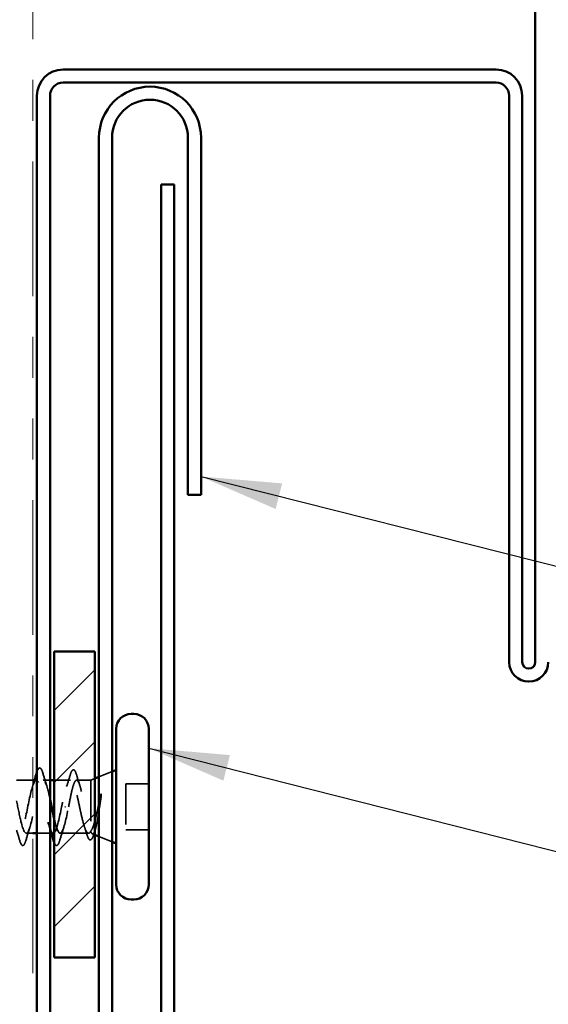
# Model space of a CAD drawing. Units: inches. Extents: x 0.6 to 33.4, y 0.6 to 21.4.
# Drawn here: x 6 to 7.3, y 7.6 to 10 of the extents above; entities that cross this region are included whole.
import ezdxf

# ---------------------------------------------------------------- set-up
doc = ezdxf.new("R2010")
doc.units = ezdxf.units.IN
doc.header["$LTSCALE"] = 2
doc.header["$MEASUREMENT"] = 0
doc.linetypes.add('DASHED', pattern=[0.2067, 0.1654, -0.0413])
doc.linetypes.add('DOUBLE_DASH_CHAIN', pattern=[1.2403, 0.6614, -0.0827, 0.1654, -0.0827, 0.1654, -0.0827])
for name, color, linetype, lineweight in [('Hatch (ANSI)', 7, 'Continuous', 18), ('Hidden (ANSI)', 7, 'DASHED', 35), ('Symbol (ANSI)', 7, 'Continuous', 25), ('Visible (ANSI)', 7, 'Continuous', 50)]:
    doc.layers.add(name, color=color, linetype=linetype, lineweight=lineweight)
doc.styles.add('Note Text (ANSI)', font='tahoma.ttf')
doc.dimstyles.new('Default (ANSI)$7', dxfattribs={"dimscale": 2, "dimtxt": 0.12, "dimasz": 0.098425, "dimexe": 0.125, "dimexo": 0.0625, "dimgap": 0.031496, "dimtad": 0, "dimtih": 1, "dimtoh": 1, "dimrnd": 1e-08, "dimzin": 4, "dimdsep": 46, "dimtxsty": 'Note Text (ANSI)', "dimcen": 0.09, "dimdle": 0.393701, "dimclrd": 256, "dimclre": 256, "dimclrt": 256, "dimadec": 0, "dimazin": 1, "dimtfac": 1, "dimtofl": 0, "dimtmove": 0, "dimatfit": 3, "dimfxl": 0, "dimtolj": 1, "dimtzin": 4, "dimlwd": -1, "dimlwe": -1, "dimarcsym": 0})

msp = doc.modelspace()

# ---------------------------------------------------------------- hatches: boundary and pattern name
at = {"layer": 'Hatch (ANSI)', "true_color": 0x808000}
h = msp.add_hatch(dxfattribs=at)
h.set_pattern_fill('ANSI31', color=56, style=0)
h.paths.add_polyline_path([(6.14706, 8.49008), (6.14706, 7.74008), (6.04706, 7.74008), (6.04706, 8.49008)])

# ---------------------------------------------------------------- linework, layer by layer
at = {"layer": 'Hidden (ANSI)', "ltscale": 0.032759}
for p, q in [((6.15706, 8.18241), (6.18906, 8.19532)), ((6.15706, 8.03628), (6.18906, 8.02338))]:
    msp.add_line(p, q, dxfattribs=at)
at = {"layer": 'Hidden (ANSI)', "ltscale": 0.037994}
msp.add_line((5.99506, 8.17435), (5.95506, 8.17435), dxfattribs=at)
at = {"layer": 'Hidden (ANSI)', "ltscale": 0.015852}
msp.add_line((6.03706, 8.17435), (6.02031, 8.17435), dxfattribs=at)
at = {"layer": 'Hidden (ANSI)', "ltscale": 0.038408}
msp.add_line((6.08749, 8.17435), (6.04706, 8.17435), dxfattribs=at)
at = {"layer": 'Hidden (ANSI)', "ltscale": 0.03317}
msp.add_line((6.13706, 8.17435), (6.10212, 8.17435), dxfattribs=at)
at = {"layer": 'Hidden (ANSI)', "ltscale": 0.010169}
msp.add_line((6.13706, 8.17435), (6.14706, 8.17838), dxfattribs=at)
at = {"layer": 'Hidden (ANSI)', "ltscale": 0.173517}
msp.add_line((6.13706, 8.17435), (6.13706, 8.048), dxfattribs=at)
at = {"layer": 'Hidden (ANSI)', "ltscale": 0.107515}
msp.add_line((6.22306, 8.16585), (6.22306, 8.05285), dxfattribs=at)
at = {"layer": 'Hidden (ANSI)', "ltscale": 0.053232}
for p, q in [((6.27906, 8.16585), (6.22306, 8.16585)), ((6.27906, 8.05285), (6.22306, 8.05285))]:
    msp.add_line(p, q, dxfattribs=at)
at = {"layer": 'Hidden (ANSI)', "ltscale": 0.002412}
msp.add_line((6.07502, 8.10935), (6.07309, 8.10935), dxfattribs=at)
at = {"layer": 'Hidden (ANSI)', "ltscale": 0.015376}
msp.add_line((5.99506, 8.04435), (5.97881, 8.04435), dxfattribs=at)
at = {"layer": 'Hidden (ANSI)', "ltscale": 0.030375}
msp.add_line((6.03706, 8.04435), (6.00506, 8.04435), dxfattribs=at)
at = {"layer": 'Hidden (ANSI)', "ltscale": 0.004078}
msp.add_line((6.04481, 8.04435), (6.04042, 8.04435), dxfattribs=at)
at = {"layer": 'Hidden (ANSI)', "ltscale": 0.066139}
msp.add_line((6.13136, 8.04435), (6.06181, 8.04435), dxfattribs=at)
at = {"layer": 'Hidden (ANSI)', "ltscale": 0.006265}
msp.add_line((6.14086, 8.04282), (6.14706, 8.04032), dxfattribs=at)
at = {"layer": 'Hidden (ANSI)', "ltscale": 0.085381}
msp.add_open_spline([(6.00506, 8.19472), (6.00627, 8.19843), (6.0075, 8.20111), (6.00972, 8.20371), (6.01072, 8.20436), (6.01368, 8.20432), (6.01508, 8.2027), (6.01737, 8.19822), (6.01837, 8.1955), (6.01936, 8.19213)], degree=3, knots=[0.01456297, 0.01456297, 0.01456297, 0.01456297, 0.08068206, 0.08068206, 0.12137804, 0.12137804, 0.18811443, 0.18811443, 0.24184971, 0.24184971, 0.24184971, 0.24184971], dxfattribs=at)
at = {"layer": 'Hidden (ANSI)', "ltscale": 0.39087}
msp.add_open_spline([(5.95506, 8.12396), (5.95867, 8.10662), (5.96229, 8.08769), (5.96591, 8.07294), (5.97135, 8.05077), (5.97679, 8.03966), (5.98223, 8.04652), (5.98767, 8.05337), (5.9931, 8.07769), (5.99854, 8.10438), (6.00398, 8.13106), (6.00942, 8.15819), (6.01486, 8.16891), (6.0203, 8.17963), (6.02574, 8.17317), (6.03118, 8.15354), (6.03314, 8.14647), (6.0351, 8.13788), (6.03706, 8.12868)], degree=3, knots=[-9.651881, -9.651881, -9.651881, -9.651881, -8.8303045, -8.8303045, -8.8303045, -7.5950276, -7.5950276, -7.5950276, -6.3597506, -6.3597506, -6.3597506, -5.1244737, -5.1244737, -5.1244737, -3.8891967, -3.8891967, -3.8891967, -3.4443968, -3.4443968, -3.4443968, -3.4443968], dxfattribs=at)
at = {"layer": 'Hidden (ANSI)', "ltscale": 0.031888}
for points in [[(6.01936, 8.19213), (6.02249, 8.18144), (6.02572, 8.17078), (6.02913, 8.16037)], [(5.98763, 8.05833), (5.98422, 8.04792), (5.98099, 8.03726), (5.97786, 8.02657)], [(6.07063, 8.05833), (6.06722, 8.04792), (6.06399, 8.03726), (6.06086, 8.02657)]]:
    msp.add_open_spline(points, degree=3, dxfattribs=at)
at = {"layer": 'Hidden (ANSI)', "ltscale": 0.028762}
msp.add_open_spline([(6.07778, 8.15926), (6.08091, 8.16859), (6.08387, 8.17815), (6.08675, 8.18776)], degree=3, dxfattribs=at)
at = {"layer": 'Hidden (ANSI)', "ltscale": 0.090202}
msp.add_open_spline([(6.08675, 8.18776), (6.08824, 8.19272), (6.08971, 8.19624), (6.09225, 8.19915), (6.09326, 8.19979), (6.0962, 8.1998), (6.09763, 8.19824), (6.10011, 8.19365), (6.10125, 8.19056), (6.1024, 8.18666)], degree=3, knots=[0, 0, 0, 0, 0.07823642, 0.07823642, 0.11746311, 0.11746311, 0.18161919, 0.18161919, 0.24008214, 0.24008214, 0.24008214, 0.24008214], dxfattribs=at)
at = {"layer": 'Hidden (ANSI)', "ltscale": 0.025203}
msp.add_open_spline([(6.1024, 8.18666), (6.10488, 8.17821), (6.10743, 8.16978), (6.11009, 8.16149)], degree=3, dxfattribs=at)
at = {"layer": 'Hidden (ANSI)', "ltscale": 0.23984}
msp.add_open_spline([(6.00331, 8.17422), (6.0023, 8.17428), (6.00129, 8.17378), (6.00028, 8.17266), (5.99484, 8.16659), (5.98941, 8.14289), (5.98397, 8.11628), (5.97853, 8.08967), (5.97309, 8.06206), (5.96765, 8.0506), (5.96276, 8.0403), (5.95787, 8.04372), (5.95298, 8.05837)], degree=3, knots=[4.712389, 4.712389, 4.712389, 4.712389, 4.9411078, 4.9411078, 4.9411078, 6.1763847, 6.1763847, 6.1763847, 7.4116617, 7.4116617, 7.4116617, 8.5221333, 8.5221333, 8.5221333, 8.5221333], dxfattribs=at)
at = {"layer": 'Hidden (ANSI)', "ltscale": 0.014082}
msp.add_open_spline([(5.99448, 8.16037), (5.99599, 8.16499), (5.99747, 8.16965), (5.99892, 8.17435)], degree=3, dxfattribs=at)
at = {"layer": 'Hidden (ANSI)', "ltscale": 0.288375}
msp.add_open_spline([(6.06556, 8.10935), (6.06012, 8.08258), (6.05468, 8.05678), (6.04924, 8.04797), (6.0438, 8.03916), (6.03836, 8.04797), (6.03292, 8.06893), (6.02748, 8.08989), (6.02204, 8.12149), (6.0166, 8.14411), (6.01275, 8.16011), (6.0089, 8.1708), (6.00506, 8.17353)], degree=3, knots=[0, 0, 0, 0, 1.2352769, 1.2352769, 1.2352769, 2.4705539, 2.4705539, 2.4705539, 3.7058308, 3.7058308, 3.7058308, 4.5799122, 4.5799122, 4.5799122, 4.5799122], dxfattribs=at)
at = {"layer": 'Hidden (ANSI)', "ltscale": 0.324094}
msp.add_open_spline([(6.13706, 8.04968), (6.1352, 8.04625), (6.13335, 8.04443), (6.12963, 8.04427), (6.12779, 8.04591), (6.12407, 8.05248), (6.12223, 8.05733), (6.11851, 8.06959), (6.11667, 8.07688), (6.11295, 8.09293), (6.11111, 8.10152), (6.10739, 8.11884), (6.10554, 8.12739), (6.10182, 8.14326), (6.09998, 8.15043), (6.09626, 8.16237), (6.09442, 8.16703), (6.0907, 8.17319), (6.08886, 8.17461), (6.08514, 8.174), (6.0833, 8.17197), (6.07958, 8.1647), (6.07773, 8.15953), (6.07415, 8.14719), (6.07244, 8.14031), (6.06899, 8.12534), (6.06728, 8.11738), (6.06556, 8.10935)], degree=3, knots=[0, 0, 0, 0, 0.06748173, 0.06748173, 0.13496346, 0.13496346, 0.20244519, 0.20244519, 0.26992692, 0.26992692, 0.33740864, 0.33740864, 0.40489037, 0.40489037, 0.4723721, 0.4723721, 0.53985383, 0.53985383, 0.60733556, 0.60733556, 0.67481729, 0.67481729, 0.74229902, 0.74229902, 0.8048716, 0.8048716, 0.86744418, 0.86744418, 0.86744418, 0.86744418], dxfattribs=at)
at = {"layer": 'Hidden (ANSI)', "ltscale": 0.275683}
msp.add_open_spline([(6.08256, 8.10935), (6.08421, 8.11797), (6.08584, 8.1265), (6.08915, 8.1424), (6.09078, 8.14961), (6.09408, 8.16171), (6.09572, 8.16647), (6.09902, 8.17289), (6.10066, 8.17447), (6.10396, 8.17421), (6.1056, 8.17237), (6.1089, 8.16547), (6.11054, 8.16048), (6.11384, 8.14802), (6.11548, 8.14066), (6.11878, 8.12457), (6.12041, 8.11598), (6.12372, 8.09875), (6.12535, 8.09028), (6.12866, 8.07459), (6.13029, 8.06753), (6.1328, 8.05865), (6.13365, 8.05596), (6.13535, 8.05137), (6.1362, 8.04947), (6.13706, 8.048)], degree=3, knots=[0, 0, 0, 0, 0.06687142, 0.06687142, 0.13374283, 0.13374283, 0.20061425, 0.20061425, 0.26748567, 0.26748567, 0.33435708, 0.33435708, 0.4012285, 0.4012285, 0.46809992, 0.46809992, 0.53497133, 0.53497133, 0.60184275, 0.60184275, 0.66871417, 0.66871417, 0.70324308, 0.70324308, 0.737772, 0.737772, 0.737772, 0.737772], dxfattribs=at)
at = {"layer": 'Hidden (ANSI)', "ltscale": 0.105794}
msp.add_open_spline([(6.16117, 8.13738), (6.15914, 8.12807), (6.1571, 8.11829), (6.15299, 8.09921), (6.15095, 8.0901), (6.14691, 8.07415), (6.14496, 8.06733), (6.14101, 8.05637), (6.13906, 8.05226), (6.13706, 8.04968)], degree=3, knots=[0, 0, 0, 0, 0.07588897, 0.07588897, 0.1494652, 0.1494652, 0.21768686, 0.21768686, 0.28372234, 0.28372234, 0.28372234, 0.28372234], dxfattribs=at)
at = {"layer": 'Hidden (ANSI)', "ltscale": 0.014703}
msp.add_open_spline([(6.16185, 8.13079), (6.16216, 8.1328), (6.16242, 8.13485), (6.16275, 8.13854), (6.16279, 8.1399), (6.16269, 8.14079), (6.16266, 8.141), (6.16259, 8.14115), (6.16258, 8.14118), (6.16254, 8.14122), (6.16253, 8.14123), (6.1625, 8.14124), (6.16249, 8.14124), (6.16246, 8.14124), (6.16245, 8.14124), (6.16242, 8.14123), (6.16241, 8.14122), (6.16237, 8.14119), (6.16235, 8.14116), (6.16227, 8.14107), (6.16222, 8.14098), (6.16201, 8.14055), (6.16184, 8.14002), (6.16152, 8.13891), (6.16133, 8.13812), (6.16117, 8.13738)], degree=3, knots=[0, 0, 0, 0, 0.015878436, 0.015878436, 0.030496322, 0.030496322, 0.033768739, 0.033768739, 0.034516096, 0.034516096, 0.034934038, 0.034934038, 0.035218632, 0.035218632, 0.035484827, 0.035484827, 0.035833283, 0.035833283, 0.03649102, 0.03649102, 0.038229075, 0.038229075, 0.045138635, 0.045138635, 0.057165667, 0.057165667, 0.057165667, 0.057165667], dxfattribs=at)
at = {"layer": 'Hidden (ANSI)', "ltscale": 0.169199}
msp.add_open_spline([(6.04706, 8.08083), (6.0472, 8.08018), (6.04735, 8.07953), (6.0475, 8.07889), (6.05294, 8.05525), (6.05838, 8.04104), (6.06382, 8.0451), (6.06925, 8.04916), (6.07469, 8.07118), (6.08013, 8.0975), (6.08094, 8.1014), (6.08175, 8.10538), (6.08256, 8.10935)], degree=3, knots=[-2.6873865, -2.6873865, -2.6873865, -2.6873865, -2.6539198, -2.6539198, -2.6539198, -1.4186428, -1.4186428, -1.4186428, -0.1833659, -0.1833659, -0.1833659, 0, 0, 0, 0], dxfattribs=at)
at = {"layer": 'Hidden (ANSI)', "ltscale": 0.148606}
msp.add_open_spline([(6.13706, 8.048), (6.13856, 8.04457), (6.14003, 8.04277), (6.143, 8.04256), (6.14446, 8.04424), (6.14743, 8.051), (6.1489, 8.05608), (6.15186, 8.06908), (6.15333, 8.07693), (6.15598, 8.0926), (6.15716, 8.10006), (6.15951, 8.11541), (6.16069, 8.12322), (6.16185, 8.13079)], degree=3, knots=[0, 0, 0, 0, 0.06713685, 0.06713685, 0.13596331, 0.13596331, 0.20647998, 0.20647998, 0.27868739, 0.27868739, 0.33737749, 0.33737749, 0.39716778, 0.39716778, 0.39716778, 0.39716778], dxfattribs=at)
at = {"layer": 'Hidden (ANSI)', "ltscale": 0.018879}
msp.add_open_spline([(6.12763, 8.04078), (6.12569, 8.04706), (6.12371, 8.0533), (6.12165, 8.05944)], degree=3, dxfattribs=at)
at = {"layer": 'Hidden (ANSI)', "ltscale": 0.025336}
msp.add_open_spline([(5.96275, 8.02657), (5.96026, 8.03507), (5.95771, 8.04355), (5.95506, 8.0519)], degree=3, dxfattribs=at)
at = {"layer": 'Hidden (ANSI)', "ltscale": 0.003278}
msp.add_open_spline([(6.03706, 8.05502), (6.0367, 8.05612), (6.03634, 8.05723), (6.03598, 8.05833)], degree=3, dxfattribs=at)
at = {"layer": 'Hidden (ANSI)', "ltscale": 0.088703}
msp.add_open_spline([(6.14454, 8.04215), (6.14306, 8.03725), (6.14158, 8.03352), (6.13846, 8.02874), (6.13635, 8.02752), (6.13278, 8.02917), (6.13152, 8.031), (6.12937, 8.03559), (6.1285, 8.03797), (6.12763, 8.04078)], degree=3, knots=[0, 0, 0, 0, 0.06778169, 0.06778169, 0.13659621, 0.13659621, 0.19471937, 0.19471937, 0.23594903, 0.23594903, 0.23594903, 0.23594903], dxfattribs=at)
at = {"layer": 'Hidden (ANSI)', "ltscale": 0.010335}
msp.add_open_spline([(6.14773, 8.05252), (6.14665, 8.04908), (6.14559, 8.04562), (6.14454, 8.04215)], degree=3, dxfattribs=at)
at = {"layer": 'Hidden (ANSI)', "ltscale": 0.090851}
msp.add_open_spline([(5.97786, 8.02657), (5.97637, 8.0215), (5.97491, 8.01794), (5.97239, 8.01499), (5.97139, 8.01433), (5.96843, 8.01437), (5.96704, 8.016), (5.96474, 8.02048), (5.96374, 8.02319), (5.96275, 8.02657)], degree=3, knots=[0, 0, 0, 0, 0.08068206, 0.08068206, 0.12137804, 0.12137804, 0.18811443, 0.18811443, 0.24184971, 0.24184971, 0.24184971, 0.24184971], dxfattribs=at)
at = {"layer": 'Hidden (ANSI)', "ltscale": 0.082027}
msp.add_open_spline([(6.06086, 8.02657), (6.05937, 8.0215), (6.05791, 8.01794), (6.05539, 8.01499), (6.05439, 8.01433), (6.05143, 8.01437), (6.05004, 8.016), (6.04819, 8.01961), (6.04762, 8.02096), (6.04706, 8.02252)], degree=3, knots=[0, 0, 0, 0, 0.08068206, 0.08068206, 0.12137804, 0.12137804, 0.18811443, 0.18811443, 0.2183537, 0.2183537, 0.2183537, 0.2183537], dxfattribs=at)
at = {"layer": 'Visible (ANSI)', "color": 30, "linetype": 'DOUBLE_DASH_CHAIN', "lineweight": 18, "ltscale": 0.249196, "true_color": 0xff8000}
msp.add_line((5.99506, 1.89388), (5.99506, 13.63885), dxfattribs=at)
at = {"layer": 'Visible (ANSI)', "color": 1, "true_color": 0xff0000}
for p, q in [((7.22606, 12.38385), (7.22606, 8.46385)), ((7.13006, 9.91585), (6.06906, 9.91585)), ((7.13006, 9.88385), (6.06906, 9.88385)), ((6.00506, 9.85185), (6.00506, 7.16585)), ((6.03706, 9.85185), (6.03706, 7.16585)), ((7.16206, 8.46385), (7.16206, 9.85185)), ((7.19406, 8.46385), (7.19406, 9.85185)), ((6.15706, 6.37385), (6.15706, 9.74885)), ((6.18906, 6.37385), (6.18906, 9.74885)), ((6.37506, 9.74885), (6.37506, 8.87385)), ((6.40706, 9.74885), (6.40706, 8.87385)), ((6.40706, 8.87385), (6.37506, 8.87385))]:
    msp.add_line(p, q, dxfattribs=at)
at = {"layer": 'Visible (ANSI)', "color": 5, "true_color": 0x0000ff}
for p, q in [((6.30906, 1.89388), (6.30906, 9.63385)), ((6.34106, 9.63385), (6.30906, 9.63385)), ((6.34106, 9.63385), (6.34106, 1.89388))]:
    msp.add_line(p, q, dxfattribs=at)
at = {"layer": 'Visible (ANSI)', "color": 56, "true_color": 0x808000}
for p, q in [((6.04706, 8.49008), (6.14706, 8.49008)), ((6.04706, 7.74008), (6.04706, 8.49008)), ((6.14706, 8.49008), (6.14706, 7.74008)), ((6.14706, 7.74008), (6.04706, 7.74008))]:
    msp.add_line(p, q, dxfattribs=at)
at = {"layer": 'Visible (ANSI)'}
for p, q in [((6.24206, 8.33685), (6.23606, 8.33685)), ((6.19906, 8.29985), (6.19906, 7.91885)), ((6.27906, 8.29985), (6.27906, 7.91885)), ((6.14706, 8.17838), (6.15706, 8.18241)), ((6.18906, 8.19532), (6.19906, 8.19935)), ((6.00331, 8.17435), (5.99506, 8.17435)), ((6.04706, 8.17435), (6.03706, 8.17435)), ((6.00506, 8.04435), (5.99506, 8.04435)), ((6.04042, 8.04435), (6.03706, 8.04435)), ((6.14706, 8.04032), (6.15706, 8.03628)), ((6.18906, 8.02338), (6.19906, 8.01935)), ((6.24206, 7.88185), (6.23606, 7.88185))]:
    msp.add_line(p, q, dxfattribs=at)
at = {"layer": 'Visible (ANSI)', "color": 1, "true_color": 0xff0000}
for centre, radius, start, end in [((6.06906, 9.85185), 0.064, 90, 180), ((7.13006, 9.85185), 0.064, 0, 90), ((6.06906, 9.85185), 0.032, 90, 180), ((6.28206, 9.74885), 0.125, 0, 180), ((7.13006, 9.85185), 0.032, 0, 90), ((6.28206, 9.74885), 0.093, 0, 180), ((7.21006, 8.46385), 0.048, 180, 0), ((7.21006, 8.46385), 0.016, 180, 0)]:
    msp.add_arc(centre, radius, start, end, dxfattribs=at)
at = {"layer": 'Visible (ANSI)'}
for centre, start, end in [((6.23606, 8.29985), 90, 180), ((6.24206, 8.29985), 0, 90), ((6.23606, 7.91885), 180, 270), ((6.24206, 7.91885), 270, 0)]:
    msp.add_arc(centre, 0.037, start, end, dxfattribs=at)
for points in [[(5.99892, 8.17435), (6.00074, 8.18024), (6.00251, 8.18618), (6.00425, 8.19213)], [(6.00425, 8.19213), (6.00452, 8.19304), (6.00479, 8.19391), (6.00506, 8.19472)], [(6.00506, 8.17353), (6.00447, 8.17394), (6.00389, 8.17418), (6.00331, 8.17422)], [(6.03706, 8.12868), (6.04039, 8.11301), (6.04372, 8.09557), (6.04706, 8.08083)], [(6.04575, 8.02657), (6.04295, 8.03613), (6.04007, 8.04566), (6.03706, 8.05502)], [(6.04706, 8.02252), (6.04662, 8.02374), (6.04618, 8.02509), (6.04575, 8.02657)]]:
    msp.add_open_spline(points, degree=3, dxfattribs=at)

# ---------------------------------------------------------------- leaders
at = {"layer": 'Symbol (ANSI)', "annotation_type": 0, "has_hookline": 1, "hookline_direction": 0}
for points, text_width in [([(6.40706, 8.91849), (8.74006, 8.32923)], 3.89126), ([(6.27906, 8.25291), (8.7506, 7.62653)], 4.05985)]:
    msp.add_leader(points, dimstyle='Default (ANSI)$7', override={"dimtad": 0}, dxfattribs=dict(at, text_width=text_width))

doc.saveas('drawing.dxf')
